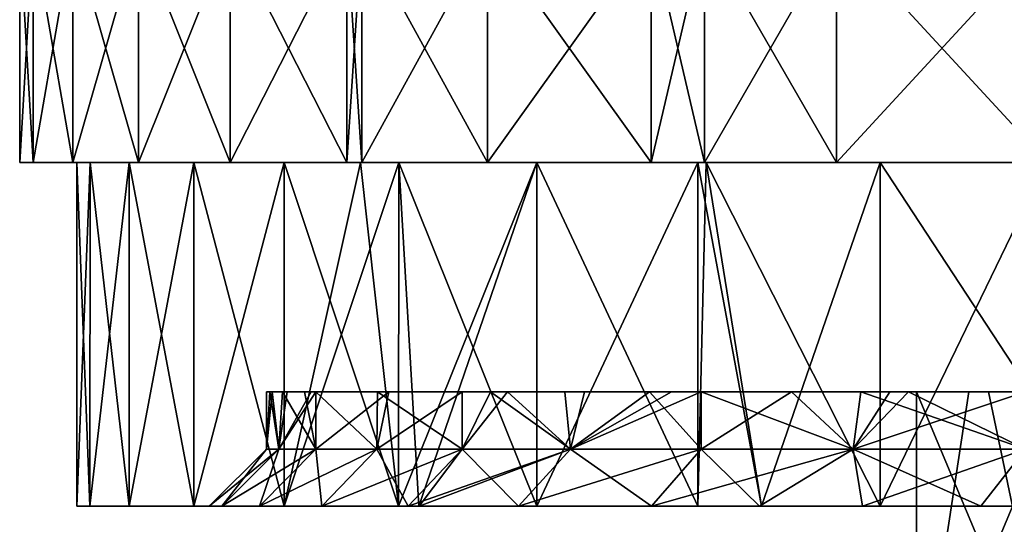
# Model space of a CAD drawing. Units: millimetres. Extents: x -30.5 to 30.5, y 0 to 80.2.
# Drawn here: x -30.5 to -21.9, y 30.8 to 35.2 of the extents above; entities that cross this region are included whole.
import ezdxf

# ---------------------------------------------------------------- set-up
doc = ezdxf.new("R2010")
doc.units = ezdxf.units.MM
doc.header["$LTSCALE"] = 65.185185
for name, color, linetype in [('41', 7, 'CONTINUOUS'), ('43', 7, 'CONTINUOUS'), ('44', 7, 'CONTINUOUS'), ('45', 7, 'CONTINUOUS'), ('46', 7, 'CONTINUOUS'), ('47', 7, 'CONTINUOUS'), ('48', 7, 'CONTINUOUS'), ('49', 7, 'CONTINUOUS'), ('51', 7, 'CONTINUOUS'), ('55', 7, 'CONTINUOUS'), ('60', 7, 'CONTINUOUS'), ('61', 7, 'CONTINUOUS')]:
    doc.layers.add(name, color=color, linetype=linetype)

msp = doc.modelspace()

# ---------------------------------------------------------------- linework, layer by layer
at = {"layer": '41', "linetype": 'Continuous'}
for points in [[(-30.5, 34), (-30.3835, 34, -2.6616), (-30, 34), (-30.5, 34)], [(-30.3835, 34, 2.6616), (-30.5, 34), (-29.8856, 34, 2.6165), (-30.3835, 34, 2.6616)], [(-29.8856, 34, 2.6165), (-30.5, 34), (-30, 34), (-29.8856, 34, 2.6165)], [(-30.3835, 34, -2.6616), (-30.0366, 34, -5.2954), (-29.5441, 34, -5.2094), (-30.3835, 34, -2.6616)], [(-30, 34), (-30.3835, 34, -2.6616), (-29.8856, 34, -2.6165), (-30, 34)], [(-29.8856, 34, -2.6165), (-30.3835, 34, -2.6616), (-29.5441, 34, -5.2094), (-29.8856, 34, -2.6165)], [(-30.0366, 34, 5.2954), (-30.3835, 34, 2.6616), (-29.5441, 34, 5.2094), (-30.0366, 34, 5.2954)], [(-29.5441, 34, 5.2094), (-30.3835, 34, 2.6616), (-29.8856, 34, 2.6165), (-29.5441, 34, 5.2094)], [(-30.0366, 34, -5.2954), (-29.4607, 34, -7.894), (-28.9779, 34, -7.7638), (-30.0366, 34, -5.2954)], [(-29.5441, 34, -5.2094), (-30.0366, 34, -5.2954), (-28.9779, 34, -7.7638), (-29.5441, 34, -5.2094)], [(-29.4607, 34, 7.894), (-30.0366, 34, 5.2954), (-28.9779, 34, 7.7638), (-29.4607, 34, 7.894)], [(-28.9779, 34, 7.7638), (-30.0366, 34, 5.2954), (-29.5441, 34, 5.2094), (-28.9779, 34, 7.7638)], [(-29.4607, 34, -7.894), (-28.6602, 34, -10.4324), (-28.1908, 34, -10.2606), (-29.4607, 34, -7.894)], [(-28.9779, 34, -7.7638), (-29.4607, 34, -7.894), (-28.1908, 34, -10.2606), (-28.9779, 34, -7.7638)], [(-28.6602, 34, 10.4324), (-29.4607, 34, 7.894), (-28.1908, 34, 10.2606), (-28.6602, 34, 10.4324)], [(-28.1908, 34, 10.2606), (-29.4607, 34, 7.894), (-28.9779, 34, 7.7638), (-28.1908, 34, 10.2606)], [(-27.6426, 34, -12.889), (-27.5227, 34, -11.9372), (-28.6602, 34, -10.4324), (-27.6426, 34, -12.889)], [(-28.6602, 34, -10.4324), (-27.5227, 34, -11.9372), (-28.1908, 34, -10.2606), (-28.6602, 34, -10.4324)], [(-27.6426, 34, 12.889), (-28.6602, 34, 10.4324), (-27.5227, 34, 11.9372), (-27.6426, 34, 12.889)], [(-27.5227, 34, 11.9372), (-28.6602, 34, 10.4324), (-28.1908, 34, 10.2606), (-27.5227, 34, 11.9372)], [(-27.5105, 34, -13.1686), (-27.5227, 34, -11.9372), (-27.6426, 34, -12.889), (-27.5105, 34, -13.1686)], [(-27.5105, 34, 13.1686), (-27.6426, 34, 12.889), (-27.5227, 34, 11.9372), (-27.5105, 34, 13.1686)], [(-27.5227, 34, -11.9372), (-27.5105, 34, -13.1686), (-27.1889, 34, -12.6792), (-27.5227, 34, -11.9372)], [(-27.5105, 34, 13.1686), (-27.5227, 34, 11.9372), (-27.1889, 34, 12.6792), (-27.5105, 34, 13.1686)], [(-27.5105, 34, -13.1686), (-26.4138, 34, -15.25), (-25.9807, 34, -14.9999), (-27.5105, 34, -13.1686)], [(-27.1889, 34, -12.6792), (-27.5105, 34, -13.1686), (-25.9807, 34, -14.9999), (-27.1889, 34, -12.6792)], [(-26.4138, 34, 15.25), (-27.5105, 34, 13.1686), (-25.9807, 34, 14.9999), (-26.4138, 34, 15.25)], [(-25.9807, 34, 14.9999), (-27.5105, 34, 13.1686), (-27.1889, 34, 12.6792), (-25.9807, 34, 14.9999)], [(-26.4138, 34, -15.25), (-24.9835, 34, -17.4947), (-24.5749, 34, -17.2066), (-26.4138, 34, -15.25)], [(-25.9807, 34, -14.9999), (-26.4138, 34, -15.25), (-24.5749, 34, -17.2066), (-25.9807, 34, -14.9999)], [(-24.9835, 34, 17.4947), (-26.4138, 34, 15.25), (-24.5012, 34, 17.3114), (-24.9835, 34, 17.4947)], [(-24.5012, 34, 17.3114), (-26.4138, 34, 15.25), (-24.5749, 34, 17.2066), (-24.5012, 34, 17.3114)], [(-24.5749, 34, 17.2066), (-26.4138, 34, 15.25), (-25.9807, 34, 14.9999), (-24.5749, 34, 17.2066)], [(-24.5162, 34, -18.144), (-24.5012, 34, -17.3114), (-24.9835, 34, -17.4947), (-24.5162, 34, -18.144)], [(-24.9835, 34, -17.4947), (-24.5012, 34, -17.3114), (-24.5749, 34, -17.2066), (-24.9835, 34, -17.4947)], [(-24.5162, 34, 18.144), (-24.9835, 34, 17.4947), (-24.5012, 34, 17.3114), (-24.5162, 34, 18.144)], [(-24.5162, 34, -18.144), (-23.3648, 34, -19.6043), (-22.9813, 34, -19.2836), (-24.5162, 34, -18.144)], [(-24.5012, 34, -17.3114), (-24.5162, 34, -18.144), (-22.9813, 34, -19.2836), (-24.5012, 34, -17.3114)], [(-24.5162, 34, 18.144), (-24.5012, 34, 17.3114), (-22.9813, 34, 19.2836), (-24.5162, 34, 18.144)], [(-23.3648, 34, 19.6043), (-24.5162, 34, 18.144), (-22.9813, 34, 19.2836), (-23.3648, 34, 19.6043)], [(-21.5199, 34, -21.6135), (-21.5282, 34, -20.8933), (-23.3648, 34, -19.6043), (-21.5199, 34, -21.6135)], [(-23.3648, 34, -19.6043), (-21.5282, 34, -20.8933), (-22.9813, 34, -19.2836), (-23.3648, 34, -19.6043)], [(-21.5199, 34, 21.6135), (-23.3648, 34, 19.6043), (-21.5282, 34, 20.8933), (-21.5199, 34, 21.6135)], [(-21.5282, 34, 20.8933), (-23.3648, 34, 19.6043), (-22.9813, 34, 19.2836), (-21.5282, 34, 20.8933)]]:
    msp.add_3dface(points, dxfattribs=at)
at = {"layer": '43', "linetype": 'Continuous'}
for points in [[(-30.3835, 34, -2.6616), (-30.5, 34), (-30.3835, 36, -2.6616), (-30.3835, 34, -2.6616)], [(-30.5, 34), (-30.5, 36), (-30.3835, 36, -2.6616), (-30.5, 34)], [(-30.0366, 34, -5.2954), (-30.3835, 34, -2.6616), (-30.0366, 36, -5.2954), (-30.0366, 34, -5.2954)], [(-30.3835, 34, -2.6616), (-30.3835, 36, -2.6616), (-30.0366, 36, -5.2954), (-30.3835, 34, -2.6616)], [(-29.4607, 34, -7.894), (-30.0366, 34, -5.2954), (-29.4607, 36, -7.894), (-29.4607, 34, -7.894)], [(-30.0366, 34, -5.2954), (-30.0366, 36, -5.2954), (-29.4607, 36, -7.894), (-30.0366, 34, -5.2954)], [(-28.6602, 34, -10.4324), (-29.4607, 34, -7.894), (-28.6602, 36, -10.4324), (-28.6602, 34, -10.4324)], [(-29.4607, 34, -7.894), (-29.4607, 36, -7.894), (-28.6602, 36, -10.4324), (-29.4607, 34, -7.894)], [(-27.6426, 34, -12.889), (-28.6602, 34, -10.4324), (-27.6426, 36, -12.889), (-27.6426, 34, -12.889)], [(-27.6426, 36, -12.889), (-28.6602, 34, -10.4324), (-28.6602, 36, -10.4324), (-27.6426, 36, -12.889)], [(-27.5105, 34, -13.1686), (-27.6426, 34, -12.889), (-27.5105, 36, -13.1686), (-27.5105, 34, -13.1686)], [(-27.5105, 36, -13.1686), (-27.6426, 34, -12.889), (-27.6426, 36, -12.889), (-27.5105, 36, -13.1686)], [(-26.4138, 34, -15.25), (-27.5105, 34, -13.1686), (-26.4138, 36, -15.25), (-26.4138, 34, -15.25)], [(-27.5105, 34, -13.1686), (-27.5105, 36, -13.1686), (-26.4138, 36, -15.25), (-27.5105, 34, -13.1686)], [(-24.9835, 34, -17.4947), (-26.4138, 34, -15.25), (-24.9835, 36, -17.4947), (-24.9835, 34, -17.4947)], [(-24.9835, 36, -17.4947), (-26.4138, 34, -15.25), (-26.4138, 36, -15.25), (-24.9835, 36, -17.4947)], [(-24.5162, 34, -18.144), (-24.9835, 34, -17.4947), (-24.5162, 36, -18.144), (-24.5162, 34, -18.144)], [(-24.5162, 36, -18.144), (-24.9835, 34, -17.4947), (-24.9835, 36, -17.4947), (-24.5162, 36, -18.144)], [(-23.3648, 34, -19.6043), (-24.5162, 34, -18.144), (-23.3648, 36, -19.6043), (-23.3648, 34, -19.6043)], [(-23.3648, 36, -19.6043), (-24.5162, 34, -18.144), (-24.5162, 36, -18.144), (-23.3648, 36, -19.6043)], [(-21.5199, 34, -21.6135), (-23.3648, 34, -19.6043), (-21.5199, 36, -21.6135), (-21.5199, 34, -21.6135)], [(-21.5199, 36, -21.6135), (-23.3648, 34, -19.6043), (-23.3648, 36, -19.6043), (-21.5199, 36, -21.6135)]]:
    msp.add_3dface(points, dxfattribs=at)
at = {"layer": '44', "linetype": 'Continuous'}
for points in [[(-30.5, 34), (-30.3835, 34, 2.6616), (-30.5, 36), (-30.5, 34)], [(-30.3835, 34, 2.6616), (-30.3835, 36, 2.6616), (-30.5, 36), (-30.3835, 34, 2.6616)], [(-30.3835, 34, 2.6616), (-30.0366, 34, 5.2954), (-30.3835, 36, 2.6616), (-30.3835, 34, 2.6616)], [(-30.0366, 34, 5.2954), (-30.0366, 36, 5.2954), (-30.3835, 36, 2.6616), (-30.0366, 34, 5.2954)], [(-30.0366, 34, 5.2954), (-29.4607, 34, 7.894), (-30.0366, 36, 5.2954), (-30.0366, 34, 5.2954)], [(-29.4607, 34, 7.894), (-29.4607, 36, 7.894), (-30.0366, 36, 5.2954), (-29.4607, 34, 7.894)], [(-29.4607, 34, 7.894), (-28.6602, 34, 10.4324), (-29.4607, 36, 7.894), (-29.4607, 34, 7.894)], [(-28.6602, 34, 10.4324), (-28.6602, 36, 10.4324), (-29.4607, 36, 7.894), (-28.6602, 34, 10.4324)], [(-28.6602, 34, 10.4324), (-27.6426, 34, 12.889), (-28.6602, 36, 10.4324), (-28.6602, 34, 10.4324)], [(-27.6426, 34, 12.889), (-27.6426, 36, 12.889), (-28.6602, 36, 10.4324), (-27.6426, 34, 12.889)], [(-27.6426, 34, 12.889), (-27.5105, 34, 13.1686), (-27.6426, 36, 12.889), (-27.6426, 34, 12.889)], [(-27.5105, 34, 13.1686), (-27.5105, 36, 13.1686), (-27.6426, 36, 12.889), (-27.5105, 34, 13.1686)], [(-27.5105, 34, 13.1686), (-26.4138, 34, 15.25), (-27.5105, 36, 13.1686), (-27.5105, 34, 13.1686)], [(-27.5105, 36, 13.1686), (-26.4138, 34, 15.25), (-26.4138, 36, 15.25), (-27.5105, 36, 13.1686)], [(-26.4138, 34, 15.25), (-24.9835, 34, 17.4947), (-26.4138, 36, 15.25), (-26.4138, 34, 15.25)], [(-26.4138, 36, 15.25), (-24.9835, 34, 17.4947), (-24.9835, 36, 17.4947), (-26.4138, 36, 15.25)], [(-24.9835, 34, 17.4947), (-24.5162, 34, 18.144), (-24.9835, 36, 17.4947), (-24.9835, 34, 17.4947)], [(-24.5162, 34, 18.144), (-24.5162, 36, 18.144), (-24.9835, 36, 17.4947), (-24.5162, 34, 18.144)], [(-24.5162, 34, 18.144), (-23.3648, 34, 19.6043), (-24.5162, 36, 18.144), (-24.5162, 34, 18.144)], [(-24.5162, 36, 18.144), (-23.3648, 34, 19.6043), (-23.3648, 36, 19.6043), (-24.5162, 36, 18.144)], [(-23.3648, 34, 19.6043), (-21.5199, 34, 21.6135), (-23.3648, 36, 19.6043), (-23.3648, 34, 19.6043)], [(-23.3648, 36, 19.6043), (-21.5199, 34, 21.6135), (-21.5199, 36, 21.6135), (-23.3648, 36, 19.6043)]]:
    msp.add_3dface(points, dxfattribs=at)
at = {"layer": '45', "linetype": 'Continuous'}
for points in [[(-30, 31), (-29.8858, 31, -2.6147), (-28.8445, 31, 0), (-30, 31)], [(-29.8858, 31, 2.6147), (-30, 31), (-28.7348, 31, 2.514), (-29.8858, 31, 2.6147)], [(-28.7348, 31, 2.514), (-30, 31), (-28.8445, 31, 0), (-28.7348, 31, 2.514)], [(-29.8858, 31, -2.6147), (-29.5442, 31, -5.2095), (-28.4063, 31, -5.0089), (-29.8858, 31, -2.6147)], [(-28.8445, 31, 0), (-29.8858, 31, -2.6147), (-28.7348, 31, -2.514), (-28.8445, 31, 0)], [(-28.7348, 31, -2.514), (-29.8858, 31, -2.6147), (-28.4063, 31, -5.0089), (-28.7348, 31, -2.514)], [(-29.5442, 31, 5.2095), (-29.8858, 31, 2.6147), (-28.4063, 31, 5.0089), (-29.5442, 31, 5.2095)], [(-28.4063, 31, 5.0089), (-29.8858, 31, 2.6147), (-28.7348, 31, 2.514), (-28.4063, 31, 5.0089)], [(-29.5442, 31, -5.2095), (-28.9778, 31, -7.7646), (-27.8616, 31, -7.4656), (-29.5442, 31, -5.2095)], [(-28.4063, 31, -5.0089), (-29.5442, 31, -5.2095), (-27.8616, 31, -7.4656), (-28.4063, 31, -5.0089)], [(-28.9778, 31, 7.7646), (-29.5442, 31, 5.2095), (-27.8616, 31, 7.4656), (-28.9778, 31, 7.7646)], [(-27.8616, 31, 7.4656), (-29.5442, 31, 5.2095), (-28.4063, 31, 5.0089), (-27.8616, 31, 7.4656)], [(-28.9778, 31, -7.7646), (-28.1908, 31, -10.2606), (-27.1049, 31, -9.8656), (-28.9778, 31, -7.7646)], [(-27.8616, 31, -7.4656), (-28.9778, 31, -7.7646), (-27.1049, 31, -9.8656), (-27.8616, 31, -7.4656)], [(-28.1908, 31, 10.2606), (-28.9778, 31, 7.7646), (-27.0099, 31, 10.1228), (-28.1908, 31, 10.2606)], [(-27.0099, 31, 10.1228), (-28.9778, 31, 7.7646), (-27.1049, 31, 9.8656), (-27.0099, 31, 10.1228)], [(-27.1049, 31, 9.8656), (-28.9778, 31, 7.7646), (-27.8616, 31, 7.4656), (-27.1049, 31, 9.8656)], [(-27.1892, 31, -12.6786), (-27.0099, 31, -10.1228), (-28.1908, 31, -10.2606), (-27.1892, 31, -12.6786)], [(-28.1908, 31, -10.2606), (-27.0099, 31, -10.1228), (-27.1049, 31, -9.8656), (-28.1908, 31, -10.2606)], [(-27.1892, 31, 12.6786), (-28.1908, 31, 10.2606), (-27.0135, 31, 13.0489), (-27.1892, 31, 12.6786)], [(-27.0135, 31, 13.0489), (-28.1908, 31, 10.2606), (-27.0099, 31, 10.1228), (-27.0135, 31, 13.0489)], [(-27.0135, 31, -13.0489), (-27.0099, 31, -10.1228), (-27.1892, 31, -12.6786), (-27.0135, 31, -13.0489)], [(-27.0135, 31, -13.0489), (-25.9808, 31, -15), (-24.98, 31, -14.4225), (-27.0135, 31, -13.0489)], [(-27.0099, 31, -10.1228), (-27.0135, 31, -13.0489), (-26.1419, 31, -12.1904), (-27.0099, 31, -10.1228)], [(-26.1419, 31, -12.1904), (-27.0135, 31, -13.0489), (-24.98, 31, -14.4225), (-26.1419, 31, -12.1904)], [(-27.0135, 31, 13.0489), (-27.0099, 31, 10.1228), (-26.1419, 31, 12.1904), (-27.0135, 31, 13.0489)], [(-25.9808, 31, 15), (-27.0135, 31, 13.0489), (-24.98, 31, 14.4225), (-25.9808, 31, 15)], [(-24.98, 31, 14.4225), (-27.0135, 31, 13.0489), (-26.1419, 31, 12.1904), (-24.98, 31, 14.4225)], [(-24.5746, 31, -17.2073), (-24.0376, 31, -15.9437), (-25.9808, 31, -15), (-24.5746, 31, -17.2073)], [(-25.9808, 31, -15), (-24.0376, 31, -15.9437), (-24.98, 31, -14.4225), (-25.9808, 31, -15)], [(-24.5746, 31, 17.2073), (-25.9808, 31, 15), (-24.0376, 31, 15.9437), (-24.5746, 31, 17.2073)], [(-24.0376, 31, 15.9437), (-25.9808, 31, 15), (-24.98, 31, 14.4225), (-24.0376, 31, 15.9437)], [(-24.018, 31, -17.976), (-24.0376, 31, -15.9437), (-24.5746, 31, -17.2073), (-24.018, 31, -17.976)], [(-24.018, 31, 17.976), (-24.5746, 31, 17.2073), (-24.0376, 31, 15.9437), (-24.018, 31, 17.976)], [(-24.0376, 31, -15.9437), (-24.018, 31, -17.976), (-23.1367, 31, -17.225), (-24.0376, 31, -15.9437)], [(-24.018, 31, 17.976), (-24.0376, 31, 15.9437), (-23.1367, 31, 17.225), (-24.018, 31, 17.976)], [(-24.018, 31, -17.976), (-22.9813, 31, -19.2836), (-22.1027, 31, -18.5331), (-24.018, 31, -17.976)], [(-23.1367, 31, -17.225), (-24.018, 31, -17.976), (-22.1027, 31, -18.5331), (-23.1367, 31, -17.225)], [(-22.9813, 31, 19.2836), (-24.018, 31, 17.976), (-22.1027, 31, 18.5331), (-22.9813, 31, 19.2836)], [(-22.1027, 31, 18.5331), (-24.018, 31, 17.976), (-23.1367, 31, 17.225), (-22.1027, 31, 18.5331)], [(-21.0146, 31, -21.41), (-20.9949, 31, -19.7793), (-22.9813, 31, -19.2836), (-21.0146, 31, -21.41)], [(-22.9813, 31, -19.2836), (-20.9949, 31, -19.7793), (-22.1027, 31, -18.5331), (-22.9813, 31, -19.2836)], [(-21.0146, 31, 21.41), (-22.9813, 31, 19.2836), (-20.9949, 31, 19.7793), (-21.0146, 31, 21.41)], [(-20.9949, 31, 19.7793), (-22.9813, 31, 19.2836), (-22.1027, 31, 18.5331), (-20.9949, 31, 19.7793)]]:
    msp.add_3dface(points, dxfattribs=at)
at = {"layer": '46', "linetype": 'Continuous'}
for points in [[(-30, 34), (-29.8856, 34, -2.6165), (-30, 31), (-30, 34)], [(-29.8856, 34, -2.6165), (-29.8858, 31, -2.6147), (-30, 31), (-29.8856, 34, -2.6165)], [(-29.8856, 34, -2.6165), (-29.5441, 34, -5.2094), (-29.8858, 31, -2.6147), (-29.8856, 34, -2.6165)], [(-29.5441, 34, -5.2094), (-29.5442, 31, -5.2095), (-29.8858, 31, -2.6147), (-29.5441, 34, -5.2094)], [(-29.5441, 34, -5.2094), (-28.9779, 34, -7.7638), (-29.5442, 31, -5.2095), (-29.5441, 34, -5.2094)], [(-28.9779, 34, -7.7638), (-28.9778, 31, -7.7646), (-29.5442, 31, -5.2095), (-28.9779, 34, -7.7638)], [(-28.9779, 34, -7.7638), (-28.1908, 34, -10.2606), (-28.9778, 31, -7.7646), (-28.9779, 34, -7.7638)], [(-28.1908, 34, -10.2606), (-28.1908, 31, -10.2606), (-28.9778, 31, -7.7646), (-28.1908, 34, -10.2606)], [(-27.5227, 34, -11.9372), (-27.1889, 34, -12.6792), (-28.1908, 31, -10.2606), (-27.5227, 34, -11.9372)], [(-28.1908, 34, -10.2606), (-27.5227, 34, -11.9372), (-28.1908, 31, -10.2606), (-28.1908, 34, -10.2606)], [(-27.1889, 34, -12.6792), (-27.1892, 31, -12.6786), (-28.1908, 31, -10.2606), (-27.1889, 34, -12.6792)], [(-27.1889, 34, -12.6792), (-25.9807, 34, -14.9999), (-27.1892, 31, -12.6786), (-27.1889, 34, -12.6792)], [(-25.9807, 34, -14.9999), (-27.0135, 31, -13.0489), (-27.1892, 31, -12.6786), (-25.9807, 34, -14.9999)], [(-25.9807, 34, -14.9999), (-25.9808, 31, -15), (-27.0135, 31, -13.0489), (-25.9807, 34, -14.9999)], [(-25.9807, 34, -14.9999), (-24.5749, 34, -17.2066), (-25.9808, 31, -15), (-25.9807, 34, -14.9999)], [(-24.5749, 34, -17.2066), (-24.5746, 31, -17.2073), (-25.9808, 31, -15), (-24.5749, 34, -17.2066)], [(-24.5749, 34, -17.2066), (-24.5012, 34, -17.3114), (-24.5746, 31, -17.2073), (-24.5749, 34, -17.2066)], [(-24.5012, 34, -17.3114), (-24.018, 31, -17.976), (-24.5746, 31, -17.2073), (-24.5012, 34, -17.3114)], [(-24.5012, 34, -17.3114), (-22.9813, 34, -19.2836), (-24.018, 31, -17.976), (-24.5012, 34, -17.3114)], [(-22.9813, 34, -19.2836), (-22.9813, 31, -19.2836), (-24.018, 31, -17.976), (-22.9813, 34, -19.2836)], [(-22.9813, 34, -19.2836), (-21.5282, 34, -20.8933), (-22.9813, 31, -19.2836), (-22.9813, 34, -19.2836)], [(-21.5282, 34, -20.8933), (-21.0146, 31, -21.41), (-22.9813, 31, -19.2836), (-21.5282, 34, -20.8933)]]:
    msp.add_3dface(points, dxfattribs=at)
at = {"layer": '47', "linetype": 'Continuous'}
for points in [[(-29.8856, 34, 2.6165), (-30, 34), (-29.8858, 31, 2.6147), (-29.8856, 34, 2.6165)], [(-30, 34), (-30, 31), (-29.8858, 31, 2.6147), (-30, 34)], [(-29.8856, 34, 2.6165), (-29.8858, 31, 2.6147), (-29.5442, 31, 5.2095), (-29.8856, 34, 2.6165)], [(-29.5441, 34, 5.2094), (-29.8856, 34, 2.6165), (-29.5442, 31, 5.2095), (-29.5441, 34, 5.2094)], [(-29.5441, 34, 5.2094), (-29.5442, 31, 5.2095), (-28.9778, 31, 7.7646), (-29.5441, 34, 5.2094)], [(-28.9779, 34, 7.7638), (-29.5441, 34, 5.2094), (-28.9778, 31, 7.7646), (-28.9779, 34, 7.7638)], [(-28.1908, 34, 10.2606), (-28.9779, 34, 7.7638), (-28.1908, 31, 10.2606), (-28.1908, 34, 10.2606)], [(-28.9779, 34, 7.7638), (-28.9778, 31, 7.7646), (-28.1908, 31, 10.2606), (-28.9779, 34, 7.7638)], [(-27.5227, 34, 11.9372), (-28.1908, 34, 10.2606), (-27.1892, 31, 12.6786), (-27.5227, 34, 11.9372)], [(-28.1908, 34, 10.2606), (-28.1908, 31, 10.2606), (-27.1892, 31, 12.6786), (-28.1908, 34, 10.2606)], [(-27.1889, 34, 12.6792), (-27.5227, 34, 11.9372), (-27.1892, 31, 12.6786), (-27.1889, 34, 12.6792)], [(-27.1889, 34, 12.6792), (-27.1892, 31, 12.6786), (-27.0135, 31, 13.0489), (-27.1889, 34, 12.6792)], [(-25.9807, 34, 14.9999), (-27.1889, 34, 12.6792), (-25.9808, 31, 15), (-25.9807, 34, 14.9999)], [(-27.1889, 34, 12.6792), (-27.0135, 31, 13.0489), (-25.9808, 31, 15), (-27.1889, 34, 12.6792)], [(-25.9807, 34, 14.9999), (-25.9808, 31, 15), (-24.5746, 31, 17.2073), (-25.9807, 34, 14.9999)], [(-24.5749, 34, 17.2066), (-25.9807, 34, 14.9999), (-24.5746, 31, 17.2073), (-24.5749, 34, 17.2066)], [(-24.5012, 34, 17.3114), (-24.5749, 34, 17.2066), (-24.018, 31, 17.976), (-24.5012, 34, 17.3114)], [(-24.5749, 34, 17.2066), (-24.5746, 31, 17.2073), (-24.018, 31, 17.976), (-24.5749, 34, 17.2066)], [(-22.9813, 34, 19.2836), (-24.5012, 34, 17.3114), (-22.9813, 31, 19.2836), (-22.9813, 34, 19.2836)], [(-24.5012, 34, 17.3114), (-24.018, 31, 17.976), (-22.9813, 31, 19.2836), (-24.5012, 34, 17.3114)], [(-21.5282, 34, 20.8933), (-22.9813, 34, 19.2836), (-21.0146, 31, 21.41), (-21.5282, 34, 20.8933)], [(-22.9813, 34, 19.2836), (-22.9813, 31, 19.2836), (-21.0146, 31, 21.41), (-22.9813, 34, 19.2836)]]:
    msp.add_3dface(points, dxfattribs=at)
at = {"layer": '48', "linetype": 'Continuous'}
for points in [[(-28.3439, 32, 0.1819), (-28.3135, 32, -1.3268), (-28.2941, 32, 1.6901), (-28.3439, 32, 0.1819)], [(-28.0121, 32, -4.3285), (-25.2901, 32, -4.3235), (-28.3135, 32, -1.3268), (-28.0121, 32, -4.3285)], [(-28.2027, 32, -2.8317), (-28.0121, 32, -4.3285), (-28.3135, 32, -1.3268), (-28.2027, 32, -2.8317)], [(-28.3135, 32, -1.3268), (-25.2901, 32, -4.3235), (-25.2901, 32, -1.3205), (-28.3135, 32, -1.3268)], [(-28.3135, 32, -1.3268), (-25.2901, 32, -1.3205), (-28.2941, 32, 1.6901), (-28.3135, 32, -1.3268)], [(-28.2941, 32, 1.6901), (-25.2901, 32, -1.3205), (-25.2901, 32, 1.6825), (-28.2941, 32, 1.6901)], [(-28.2941, 32, 1.6901), (-25.2901, 32, 1.6825), (-27.9542, 32, 4.6877), (-28.2941, 32, 1.6901)], [(-28.1641, 32, 3.1934), (-28.2941, 32, 1.6901), (-27.9542, 32, 4.6877), (-28.1641, 32, 3.1934)], [(-27.9139, 32, -4.922), (-27.3738, 32, -7.3545), (-28.0121, 32, -4.3285), (-27.9139, 32, -4.922)], [(-28.0121, 32, -4.3285), (-27.3738, 32, -7.3545), (-25.2901, 32, -4.3235), (-28.0121, 32, -4.3285)], [(-27.9542, 32, 4.6877), (-25.2901, 32, 1.6825), (-25.2901, 32, 4.6855), (-27.9542, 32, 4.6877)], [(-27.9542, 32, 4.6877), (-25.2901, 32, 4.6855), (-27.9139, 32, 4.922), (-27.9542, 32, 4.6877)], [(-27.9139, 32, 4.922), (-25.2901, 32, 4.6855), (-27.274, 32, 7.7162), (-27.9139, 32, 4.922)], [(-26.6351, 32, -9.6944), (-26.387, 32, -10.3507), (-27.3738, 32, -7.3545), (-26.6351, 32, -9.6944)], [(-27.3738, 32, -7.3545), (-26.387, 32, -10.3507), (-24.9679, 32, -7.3265), (-27.3738, 32, -7.3545)], [(-27.3738, 32, -7.3545), (-24.9679, 32, -7.3265), (-25.2901, 32, -4.3235), (-27.3738, 32, -7.3545)], [(-27.274, 32, 7.7162), (-25.2901, 32, 4.6855), (-24.9194, 32, 7.6885), (-27.274, 32, 7.7162)], [(-27.274, 32, 7.7162), (-24.9194, 32, 7.6885), (-26.6351, 32, 9.6944), (-27.274, 32, 7.7162)], [(-26.6351, 32, 9.6944), (-24.9194, 32, 7.6885), (-26.2384, 32, 10.7219), (-26.6351, 32, 9.6944)], [(-25.7364, 32, -11.8764), (-24.9977, 32, -13.3614), (-26.387, 32, -10.3507), (-25.7364, 32, -11.8764)], [(-26.387, 32, -10.3507), (-24.9977, 32, -13.3614), (-24.2548, 32, -10.3295), (-26.387, 32, -10.3507)], [(-26.387, 32, -10.3507), (-24.2548, 32, -10.3295), (-24.9679, 32, -7.3265), (-26.387, 32, -10.3507)], [(-26.2384, 32, 10.7219), (-24.9194, 32, 7.6885), (-24.0833, 32, 10.6915), (-26.2384, 32, 10.7219)], [(-26.2384, 32, 10.7219), (-24.0833, 32, 10.6915), (-25.5663, 32, 12.2383), (-26.2384, 32, 10.7219)], [(-25.5663, 32, 12.2383), (-24.0833, 32, 10.6915), (-24.8067, 32, 13.7127), (-25.5663, 32, 12.2383)], [(-24.9679, 32, -7.3265), (-22.6662, 32, -7.3265), (-25.2901, 32, -4.3235), (-24.9679, 32, -7.3265)], [(-25.2901, 32, -4.3235), (-22.6662, 32, -7.3265), (-22.6662, 32, -4.3235), (-25.2901, 32, -4.3235)], [(-25.2901, 32, -4.3235), (-22.6662, 32, -4.3235), (-25.2901, 32, -1.3205), (-25.2901, 32, -4.3235)], [(-25.2901, 32, -1.3205), (-22.6662, 32, -4.3235), (-22.6662, 32, -1.3205), (-25.2901, 32, -1.3205)], [(-25.2901, 32, -1.3205), (-22.6662, 32, -1.3205), (-25.2901, 32, 1.6825), (-25.2901, 32, -1.3205)], [(-25.2901, 32, 1.6825), (-22.6662, 32, -1.3205), (-22.6662, 32, 1.6825), (-25.2901, 32, 1.6825)], [(-25.2901, 32, 1.6825), (-22.6662, 32, 1.6825), (-25.2901, 32, 4.6855), (-25.2901, 32, 1.6825)], [(-25.2901, 32, 4.6855), (-22.6662, 32, 1.6825), (-22.6662, 32, 4.6855), (-25.2901, 32, 4.6855)], [(-25.2901, 32, 4.6855), (-22.6662, 32, 4.6855), (-24.9194, 32, 7.6885), (-25.2901, 32, 4.6855)], [(-24.5471, 32, -14.1723), (-23.1511, 32, -16.3536), (-24.9977, 32, -13.3614), (-24.5471, 32, -14.1723)], [(-24.9977, 32, -13.3614), (-23.1511, 32, -16.3536), (-22.7216, 32, -13.3325), (-24.9977, 32, -13.3614)], [(-24.9977, 32, -13.3614), (-22.7216, 32, -13.3325), (-24.2548, 32, -10.3295), (-24.9977, 32, -13.3614)], [(-24.9679, 32, -7.3265), (-24.2548, 32, -10.3295), (-22.6662, 32, -9.3001), (-24.9679, 32, -7.3265)], [(-22.6662, 32, -7.3265), (-24.9679, 32, -7.3265), (-22.6662, 32, -9.3001), (-22.6662, 32, -7.3265)], [(-24.9194, 32, 7.6885), (-22.6662, 32, 4.6855), (-22.6662, 32, 7.6885), (-24.9194, 32, 7.6885)], [(-24.9194, 32, 7.6885), (-22.6662, 32, 7.6885), (-24.0833, 32, 10.6915), (-24.9194, 32, 7.6885)], [(-24.8067, 32, 13.7127), (-24.0833, 32, 10.6915), (-22.5219, 32, 13.6945), (-24.8067, 32, 13.7127)], [(-24.8067, 32, 13.7127), (-22.5219, 32, 13.6945), (-24.5471, 32, 14.1723), (-24.8067, 32, 13.7127)], [(-24.5471, 32, 14.1723), (-22.5219, 32, 13.6945), (-23.7565, 32, 15.461), (-24.5471, 32, 14.1723)], [(-24.2548, 32, -10.3295), (-22.7216, 32, -13.3325), (-22.2078, 32, -10.3472), (-24.2548, 32, -10.3295)], [(-24.2548, 32, -10.3295), (-22.2078, 32, -10.3472), (-22.6662, 32, -9.3001), (-24.2548, 32, -10.3295)], [(-24.0833, 32, 10.6915), (-22.6662, 32, 7.6885), (-22.6662, 32, 9.3001), (-24.0833, 32, 10.6915)], [(-22.035, 32, 10.7101), (-24.0833, 32, 10.6915), (-22.6662, 32, 9.3001), (-22.035, 32, 10.7101)], [(-24.0833, 32, 10.6915), (-22.035, 32, 10.7101), (-22.5219, 32, 13.6945), (-24.0833, 32, 10.6915)], [(-23.7565, 32, 15.461), (-22.5219, 32, 13.6945), (-22.8983, 32, 16.7057), (-23.7565, 32, 15.461)], [(-22.7358, 32, -16.9262), (-21.7604, 32, -18.1631), (-23.1511, 32, -16.3536), (-22.7358, 32, -16.9262)], [(-23.1511, 32, -16.3536), (-21.7604, 32, -18.1631), (-20.8942, 32, -16.3355), (-23.1511, 32, -16.3536)], [(-23.1511, 32, -16.3536), (-20.8942, 32, -16.3355), (-22.7216, 32, -13.3325), (-23.1511, 32, -16.3536)], [(-22.8983, 32, 16.7057), (-22.5219, 32, 13.6945), (-20.5265, 32, 16.6975), (-22.8983, 32, 16.7057)], [(-22.8983, 32, 16.7057), (-20.5265, 32, 16.6975), (-22.7358, 32, 16.9262), (-22.8983, 32, 16.7057)], [(-22.7358, 32, 16.9262), (-20.5265, 32, 16.6975), (-21.7132, 32, 18.2195), (-22.7358, 32, 16.9262)], [(-22.7216, 32, -13.3325), (-20.8942, 32, -16.3355), (-20.5399, 32, -13.3552), (-22.7216, 32, -13.3325)], [(-22.7216, 32, -13.3325), (-20.5399, 32, -13.3552), (-21.4068, 32, -11.9164), (-22.7216, 32, -13.3325)], [(-22.2078, 32, -10.3472), (-22.7216, 32, -13.3325), (-21.4068, 32, -11.9164), (-22.2078, 32, -10.3472)], [(-22.5219, 32, 13.6945), (-22.035, 32, 10.7101), (-21.4068, 32, 11.9164), (-22.5219, 32, 13.6945)], [(-20.3027, 32, 13.7132), (-22.5219, 32, 13.6945), (-21.4068, 32, 11.9164), (-20.3027, 32, 13.7132)], [(-22.5219, 32, 13.6945), (-20.3027, 32, 13.7132), (-20.5265, 32, 16.6975), (-22.5219, 32, 13.6945)]]:
    msp.add_3dface(points, dxfattribs=at)
at = {"layer": '49', "linetype": 'Continuous'}
for points in [[(-28.3135, 32, -1.3268), (-28.3439, 32, 0.1819), (-28.3445, 31.5, 0), (-28.3135, 32, -1.3268)], [(-28.2367, 31.5, -2.4704), (-28.3135, 32, -1.3268), (-28.3445, 31.5, 0), (-28.2367, 31.5, -2.4704)], [(-28.3439, 32, 0.1819), (-28.2941, 32, 1.6901), (-28.3445, 31.5, 0), (-28.3439, 32, 0.1819)], [(-28.3445, 31.5, 0), (-28.2941, 32, 1.6901), (-28.2367, 31.5, 2.4704), (-28.3445, 31.5, 0)], [(-28.2027, 32, -2.8317), (-28.3135, 32, -1.3268), (-28.2367, 31.5, -2.4704), (-28.2027, 32, -2.8317)], [(-28.2941, 32, 1.6901), (-28.1641, 32, 3.1934), (-28.2367, 31.5, 2.4704), (-28.2941, 32, 1.6901)], [(-27.9139, 31.5, -4.922), (-28.2027, 32, -2.8317), (-28.2367, 31.5, -2.4704), (-27.9139, 31.5, -4.922)], [(-28.1641, 32, 3.1934), (-27.9542, 32, 4.6877), (-28.2367, 31.5, 2.4704), (-28.1641, 32, 3.1934)], [(-27.9542, 32, 4.6877), (-27.9139, 32, 4.922), (-28.2367, 31.5, 2.4704), (-27.9542, 32, 4.6877)], [(-28.2367, 31.5, 2.4704), (-27.9139, 32, 4.922), (-27.9139, 31.5, 4.922), (-28.2367, 31.5, 2.4704)], [(-28.0121, 32, -4.3285), (-28.2027, 32, -2.8317), (-27.9139, 31.5, -4.922), (-28.0121, 32, -4.3285)], [(-27.9139, 32, -4.922), (-28.0121, 32, -4.3285), (-27.9139, 31.5, -4.922), (-27.9139, 32, -4.922)], [(-27.3738, 32, -7.3545), (-27.9139, 32, -4.922), (-27.3787, 31.5, -7.3362), (-27.3738, 32, -7.3545)], [(-27.3787, 31.5, -7.3362), (-27.9139, 32, -4.922), (-27.9139, 31.5, -4.922), (-27.3787, 31.5, -7.3362)], [(-27.9139, 32, 4.922), (-27.274, 32, 7.7162), (-27.9139, 31.5, 4.922), (-27.9139, 32, 4.922)], [(-27.9139, 31.5, 4.922), (-27.274, 32, 7.7162), (-27.3787, 31.5, 7.3362), (-27.9139, 31.5, 4.922)], [(-26.6351, 31.5, -9.6945), (-27.3738, 32, -7.3545), (-27.3787, 31.5, -7.3362), (-26.6351, 31.5, -9.6945)], [(-27.274, 32, 7.7162), (-26.6351, 32, 9.6944), (-27.3787, 31.5, 7.3362), (-27.274, 32, 7.7162)], [(-27.3787, 31.5, 7.3362), (-26.6351, 32, 9.6944), (-26.6351, 31.5, 9.6945), (-27.3787, 31.5, 7.3362)], [(-26.6351, 32, -9.6944), (-27.3738, 32, -7.3545), (-26.6351, 31.5, -9.6945), (-26.6351, 32, -9.6944)], [(-26.387, 32, -10.3507), (-26.6351, 32, -9.6944), (-26.6351, 31.5, -9.6945), (-26.387, 32, -10.3507)], [(-25.6888, 31.5, -11.9791), (-26.387, 32, -10.3507), (-26.6351, 31.5, -9.6945), (-25.6888, 31.5, -11.9791)], [(-26.6351, 32, 9.6944), (-26.2384, 32, 10.7219), (-26.6351, 31.5, 9.6945), (-26.6351, 32, 9.6944)], [(-26.6351, 31.5, 9.6945), (-26.2384, 32, 10.7219), (-25.6888, 31.5, 11.9791), (-26.6351, 31.5, 9.6945)], [(-25.7364, 32, -11.8764), (-26.387, 32, -10.3507), (-25.6888, 31.5, -11.9791), (-25.7364, 32, -11.8764)], [(-26.2384, 32, 10.7219), (-25.5663, 32, 12.2383), (-25.6888, 31.5, 11.9791), (-26.2384, 32, 10.7219)], [(-24.9977, 32, -13.3614), (-25.7364, 32, -11.8764), (-25.6888, 31.5, -11.9791), (-24.9977, 32, -13.3614)], [(-24.547, 31.5, -14.1725), (-24.9977, 32, -13.3614), (-25.6888, 31.5, -11.9791), (-24.547, 31.5, -14.1725)], [(-25.5663, 32, 12.2383), (-24.8067, 32, 13.7127), (-25.6888, 31.5, 11.9791), (-25.5663, 32, 12.2383)], [(-24.8067, 32, 13.7127), (-24.5471, 32, 14.1723), (-25.6888, 31.5, 11.9791), (-24.8067, 32, 13.7127)], [(-25.6888, 31.5, 11.9791), (-24.5471, 32, 14.1723), (-24.547, 31.5, 14.1725), (-25.6888, 31.5, 11.9791)], [(-24.5471, 32, -14.1723), (-24.9977, 32, -13.3614), (-24.547, 31.5, -14.1725), (-24.5471, 32, -14.1723)], [(-23.1511, 32, -16.3536), (-24.5471, 32, -14.1723), (-23.2183, 31.5, -16.258), (-23.1511, 32, -16.3536)], [(-23.2183, 31.5, -16.258), (-24.5471, 32, -14.1723), (-24.547, 31.5, -14.1725), (-23.2183, 31.5, -16.258)], [(-24.5471, 32, 14.1723), (-23.7565, 32, 15.461), (-24.547, 31.5, 14.1725), (-24.5471, 32, 14.1723)], [(-24.547, 31.5, 14.1725), (-23.7565, 32, 15.461), (-23.2183, 31.5, 16.258), (-24.547, 31.5, 14.1725)], [(-23.7565, 32, 15.461), (-22.8983, 32, 16.7057), (-23.2183, 31.5, 16.258), (-23.7565, 32, 15.461)], [(-21.713, 31.5, -18.2197), (-23.1511, 32, -16.3536), (-23.2183, 31.5, -16.258), (-21.713, 31.5, -18.2197)], [(-22.8983, 32, 16.7057), (-22.7358, 32, 16.9262), (-23.2183, 31.5, 16.258), (-22.8983, 32, 16.7057)], [(-22.7358, 32, 16.9262), (-21.7132, 32, 18.2195), (-23.2183, 31.5, 16.258), (-22.7358, 32, 16.9262)], [(-23.2183, 31.5, 16.258), (-21.7132, 32, 18.2195), (-21.713, 31.5, 18.2197), (-23.2183, 31.5, 16.258)], [(-22.7358, 32, -16.9262), (-23.1511, 32, -16.3536), (-21.713, 31.5, -18.2197), (-22.7358, 32, -16.9262)], [(-21.7604, 32, -18.1631), (-22.7358, 32, -16.9262), (-21.713, 31.5, -18.2197), (-21.7604, 32, -18.1631)]]:
    msp.add_3dface(points, dxfattribs=at)
at = {"layer": '51', "linetype": 'Continuous'}
for points in [[(-28.7348, 31, 2.514), (-28.8445, 31, 0), (-28.2367, 31.5, 2.4704), (-28.7348, 31, 2.514)], [(-28.8445, 31, 0), (-28.7348, 31, -2.514), (-28.3445, 31.5, 0), (-28.8445, 31, 0)], [(-28.8445, 31, 0), (-28.3445, 31.5, 0), (-28.2367, 31.5, 2.4704), (-28.8445, 31, 0)], [(-28.4063, 31, 5.0089), (-28.7348, 31, 2.514), (-27.9139, 31.5, 4.922), (-28.4063, 31, 5.0089)], [(-28.7348, 31, 2.514), (-28.2367, 31.5, 2.4704), (-27.9139, 31.5, 4.922), (-28.7348, 31, 2.514)], [(-28.7348, 31, -2.514), (-28.4063, 31, -5.0089), (-28.2367, 31.5, -2.4704), (-28.7348, 31, -2.514)], [(-28.7348, 31, -2.514), (-28.2367, 31.5, -2.4704), (-28.3445, 31.5, 0), (-28.7348, 31, -2.514)], [(-27.8616, 31, 7.4656), (-28.4063, 31, 5.0089), (-27.3787, 31.5, 7.3362), (-27.8616, 31, 7.4656)], [(-28.4063, 31, 5.0089), (-27.9139, 31.5, 4.922), (-27.3787, 31.5, 7.3362), (-28.4063, 31, 5.0089)], [(-28.4063, 31, -5.0089), (-27.8616, 31, -7.4656), (-27.9139, 31.5, -4.922), (-28.4063, 31, -5.0089)], [(-28.4063, 31, -5.0089), (-27.9139, 31.5, -4.922), (-28.2367, 31.5, -2.4704), (-28.4063, 31, -5.0089)], [(-27.8616, 31, -7.4656), (-27.3787, 31.5, -7.3362), (-27.9139, 31.5, -4.922), (-27.8616, 31, -7.4656)], [(-27.1049, 31, 9.8656), (-27.8616, 31, 7.4656), (-26.6351, 31.5, 9.6945), (-27.1049, 31, 9.8656)], [(-27.8616, 31, 7.4656), (-27.3787, 31.5, 7.3362), (-26.6351, 31.5, 9.6945), (-27.8616, 31, 7.4656)], [(-27.8616, 31, -7.4656), (-27.1049, 31, -9.8656), (-27.3787, 31.5, -7.3362), (-27.8616, 31, -7.4656)], [(-27.1049, 31, -9.8656), (-26.6351, 31.5, -9.6945), (-27.3787, 31.5, -7.3362), (-27.1049, 31, -9.8656)], [(-27.1049, 31, -9.8656), (-27.0099, 31, -10.1228), (-26.6351, 31.5, -9.6945), (-27.1049, 31, -9.8656)], [(-27.0099, 31, 10.1228), (-27.1049, 31, 9.8656), (-25.6888, 31.5, 11.9791), (-27.0099, 31, 10.1228)], [(-27.1049, 31, 9.8656), (-26.6351, 31.5, 9.6945), (-25.6888, 31.5, 11.9791), (-27.1049, 31, 9.8656)], [(-27.0099, 31, -10.1228), (-26.1419, 31, -12.1904), (-26.6351, 31.5, -9.6945), (-27.0099, 31, -10.1228)], [(-26.1419, 31, 12.1904), (-27.0099, 31, 10.1228), (-25.6888, 31.5, 11.9791), (-26.1419, 31, 12.1904)], [(-26.1419, 31, -12.1904), (-25.6888, 31.5, -11.9791), (-26.6351, 31.5, -9.6945), (-26.1419, 31, -12.1904)], [(-26.1419, 31, -12.1904), (-24.98, 31, -14.4225), (-25.6888, 31.5, -11.9791), (-26.1419, 31, -12.1904)], [(-24.98, 31, 14.4225), (-26.1419, 31, 12.1904), (-24.547, 31.5, 14.1725), (-24.98, 31, 14.4225)], [(-26.1419, 31, 12.1904), (-25.6888, 31.5, 11.9791), (-24.547, 31.5, 14.1725), (-26.1419, 31, 12.1904)], [(-24.98, 31, -14.4225), (-24.547, 31.5, -14.1725), (-25.6888, 31.5, -11.9791), (-24.98, 31, -14.4225)], [(-24.98, 31, -14.4225), (-24.0376, 31, -15.9437), (-24.547, 31.5, -14.1725), (-24.98, 31, -14.4225)], [(-24.0376, 31, 15.9437), (-24.98, 31, 14.4225), (-23.2183, 31.5, 16.258), (-24.0376, 31, 15.9437)], [(-24.98, 31, 14.4225), (-24.547, 31.5, 14.1725), (-23.2183, 31.5, 16.258), (-24.98, 31, 14.4225)], [(-24.0376, 31, -15.9437), (-23.2183, 31.5, -16.258), (-24.547, 31.5, -14.1725), (-24.0376, 31, -15.9437)], [(-24.0376, 31, -15.9437), (-23.1367, 31, -17.225), (-23.2183, 31.5, -16.258), (-24.0376, 31, -15.9437)], [(-23.1367, 31, 17.225), (-24.0376, 31, 15.9437), (-23.2183, 31.5, 16.258), (-23.1367, 31, 17.225)], [(-23.1367, 31, -17.225), (-22.1027, 31, -18.5331), (-23.2183, 31.5, -16.258), (-23.1367, 31, -17.225)], [(-22.1027, 31, -18.5331), (-21.713, 31.5, -18.2197), (-23.2183, 31.5, -16.258), (-22.1027, 31, -18.5331)], [(-23.1367, 31, 17.225), (-23.2183, 31.5, 16.258), (-21.713, 31.5, 18.2197), (-23.1367, 31, 17.225)], [(-22.1027, 31, 18.5331), (-23.1367, 31, 17.225), (-21.713, 31.5, 18.2197), (-22.1027, 31, 18.5331)], [(-22.1027, 31, -18.5331), (-20.9949, 31, -19.7793), (-21.713, 31.5, -18.2197), (-22.1027, 31, -18.5331)], [(-20.9949, 31, 19.7793), (-22.1027, 31, 18.5331), (-21.713, 31.5, 18.2197), (-20.9949, 31, 19.7793)]]:
    msp.add_3dface(points, dxfattribs=at)
at = {"layer": '55', "linetype": 'Continuous'}
for points in [[(-22.6662, 32, -7.3265), (-22.6662, 32, -9.3001), (-22.6662, 29, -6.6429), (-22.6662, 32, -7.3265)], [(-22.6662, 32, -4.3235), (-22.6662, 32, -7.3265), (-22.6662, 29, -6.6429), (-22.6662, 32, -4.3235)], [(-22.6662, 29, -6.6429), (-22.6662, 32, -9.3001), (-22.6662, 29, -9.3001), (-22.6662, 29, -6.6429)], [(-22.6662, 32, -1.3205), (-22.6662, 32, -4.3235), (-22.6662, 29, -1.3286), (-22.6662, 32, -1.3205)], [(-22.6662, 29, -1.3286), (-22.6662, 32, -4.3235), (-22.6662, 29, -3.9857), (-22.6662, 29, -1.3286)], [(-22.6662, 29, -3.9857), (-22.6662, 32, -4.3235), (-22.6662, 29, -6.6429), (-22.6662, 29, -3.9857)], [(-22.6662, 32, 1.6825), (-22.6662, 32, -1.3205), (-22.6662, 29, 1.3286), (-22.6662, 32, 1.6825)], [(-22.6662, 29, 1.3286), (-22.6662, 32, -1.3205), (-22.6662, 29, -1.3286), (-22.6662, 29, 1.3286)], [(-22.6662, 32, 4.6855), (-22.6662, 32, 1.6825), (-22.6662, 29, 3.9857), (-22.6662, 32, 4.6855)], [(-22.6662, 29, 3.9857), (-22.6662, 32, 1.6825), (-22.6662, 29, 1.3286), (-22.6662, 29, 3.9857)], [(-22.6662, 32, 7.6885), (-22.6662, 32, 4.6855), (-22.6662, 29, 6.6429), (-22.6662, 32, 7.6885)], [(-22.6662, 29, 6.6429), (-22.6662, 32, 4.6855), (-22.6662, 29, 3.9857), (-22.6662, 29, 6.6429)], [(-22.6662, 32, 9.3001), (-22.6662, 32, 7.6885), (-22.6662, 29, 9.3001), (-22.6662, 32, 9.3001)], [(-22.6662, 29, 9.3001), (-22.6662, 32, 7.6885), (-22.6662, 29, 6.6429), (-22.6662, 29, 9.3001)]]:
    msp.add_3dface(points, dxfattribs=at)
at = {"layer": '60', "linetype": 'Continuous'}
for points in [[(-22.2078, 32, -10.3472), (-21.4068, 32, -11.9164), (-22.6662, 29, -9.3001), (-22.2078, 32, -10.3472)], [(-22.6662, 32, -9.3001), (-22.2078, 32, -10.3472), (-22.6662, 29, -9.3001), (-22.6662, 32, -9.3001)], [(-22.6662, 29, -9.3001), (-21.4068, 32, -11.9164), (-21.4068, 29, -11.9164), (-22.6662, 29, -9.3001)]]:
    msp.add_3dface(points, dxfattribs=at)
at = {"layer": '61', "linetype": 'Continuous'}
for points in [[(-22.035, 32, 10.7101), (-22.6662, 32, 9.3001), (-21.4068, 29, 11.9164), (-22.035, 32, 10.7101)], [(-22.6662, 32, 9.3001), (-22.6662, 29, 9.3001), (-21.4068, 29, 11.9164), (-22.6662, 32, 9.3001)], [(-21.4068, 32, 11.9164), (-22.035, 32, 10.7101), (-21.4068, 29, 11.9164), (-21.4068, 32, 11.9164)]]:
    msp.add_3dface(points, dxfattribs=at)

doc.saveas('drawing.dxf')
